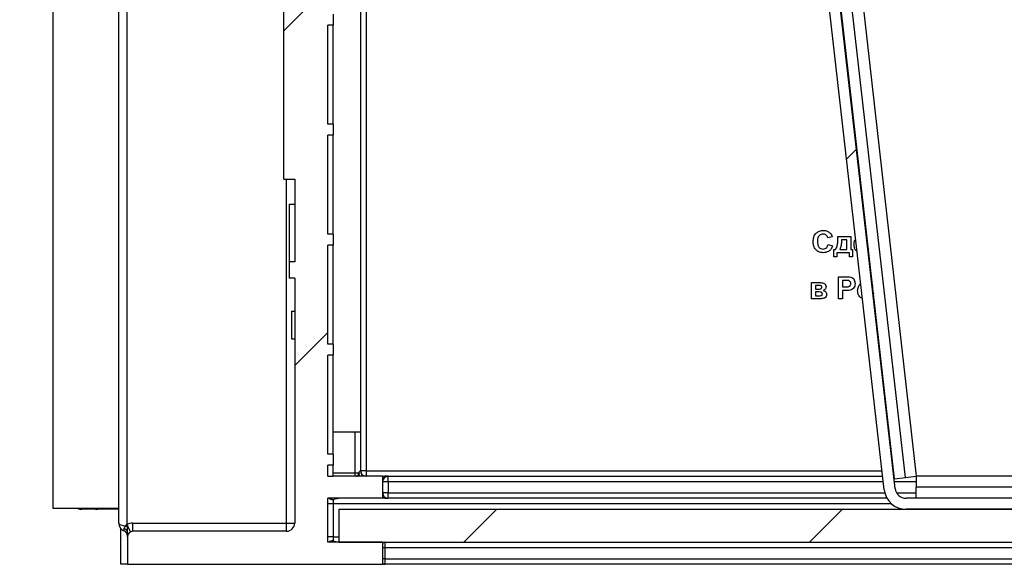
# Model space of a CAD drawing. Units: millimetres. Extents: x 1 to 418, y -29 to 291.
# Drawn here: x 218 to 231, y 152 to 159 of the extents above; entities that cross this region are included whole.
import ezdxf

# ---------------------------------------------------------------- set-up
doc = ezdxf.new("R2010")
doc.units = ezdxf.units.MM

msp = doc.modelspace()

# ---------------------------------------------------------------- hatches: boundary and pattern name
at = {"linetype": 'Continuous', "lineweight": 18}
h = msp.add_hatch(dxfattribs=at)
h.set_pattern_fill('ANSI31', angle=3e-322, style=0)
edge = h.paths.add_edge_path(flags=0)
edge.add_line((222.400579, 165.253979), (222.400579, 165.396836))
edge.add_line((222.400579, 165.396836), (222.32915, 165.396836))
edge.add_line((222.32915, 165.396836), (222.32915, 168.968265))
edge.add_line((222.32915, 168.968265), (222.400579, 168.968265))
edge.add_line((222.400579, 168.968265), (222.400579, 169.111122))
edge.add_line((222.400579, 169.111122), (222.32915, 169.111122))
edge.add_line((222.32915, 169.111122), (222.32915, 169.539693))
edge.add_line((222.32915, 169.539693), (222.400579, 169.539693))
edge.add_line((222.400579, 169.539693), (222.400579, 169.682551))
edge.add_line((222.400579, 169.682551), (222.32915, 169.682551))
edge.add_line((222.32915, 169.682551), (222.32915, 172.968265))
edge.add_line((222.32915, 172.968265), (222.400579, 173.039693))
edge.add_line((222.400579, 173.039693), (222.400579, 173.182551))
edge.add_line((222.400579, 173.182551), (222.300656, 173.396836))
edge.add_line((222.300656, 173.396836), (222.400579, 173.611122))
edge.add_line((222.400579, 173.611122), (222.400579, 173.753979))
edge.add_line((222.400579, 173.753979), (222.32915, 173.825408))
edge.add_line((222.32915, 173.825408), (222.32915, 176.753979))
edge.add_line((222.32915, 176.753979), (222.400579, 176.753979))
edge.add_line((222.400579, 176.753979), (222.400579, 176.896836))
edge.add_line((222.400579, 176.896836), (222.32915, 176.896836))
edge.add_line((222.32915, 176.896836), (222.32915, 178.039693))
edge.add_line((222.32915, 178.039693), (222.400579, 178.039693))
edge.add_line((222.400579, 178.039693), (222.400579, 178.182551))
edge.add_line((222.400579, 178.182551), (222.32915, 178.182551))
edge.add_line((222.32915, 178.182551), (222.32915, 181.396836))
edge.add_line((222.32915, 181.396836), (222.400579, 181.396836))
edge.add_line((222.400579, 181.396836), (222.400579, 181.539693))
edge.add_line((222.400579, 181.539693), (222.32915, 181.539693))
edge.add_line((222.32915, 181.539693), (222.32915, 184.396836))
edge.add_line((222.32915, 184.396836), (222.400579, 184.468265))
edge.add_line((222.400579, 184.468265), (222.400579, 184.611122))
edge.add_line((222.400579, 184.611122), (222.300656, 184.825408))
edge.add_line((222.300656, 184.825408), (222.400579, 185.039693))
edge.add_line((222.400579, 185.039693), (222.400579, 185.182551))
edge.add_line((222.400579, 185.182551), (222.32915, 185.253979))
edge.add_line((222.32915, 185.253979), (222.32915, 192.753979))
edge.add_line((222.32915, 192.753979), (222.400579, 192.753979))
edge.add_line((222.400579, 192.753979), (222.400579, 193.025408))
edge.add_line((222.400579, 193.025408), (222.32915, 193.025408))
edge.add_line((222.32915, 193.025408), (222.32915, 194.396836))
edge.add_line((222.32915, 194.396836), (222.186293, 194.396836))
edge.add_line((222.186293, 194.396836), (222.186293, 194.825408))
edge.add_line((222.186293, 194.825408), (223.043436, 194.825408))
edge.add_line((223.043436, 194.825408), (223.043436, 195.111122))
edge.add_line((223.043436, 195.111122), (222.32915, 195.111122))
edge.add_line((222.32915, 195.111122), (222.32915, 195.682551))
edge.add_line((222.32915, 195.682551), (223.043436, 195.682551))
edge.add_line((223.043436, 195.682551), (223.043436, 195.933344))
edge.add_line((223.043436, 195.933344), (222.32915, 195.933344))
edge.add_line((222.32915, 195.933344), (222.32915, 196.396836))
edge.add_line((222.32915, 196.396836), (222.400579, 196.396836))
edge.add_line((222.400579, 196.396836), (222.400579, 196.539693))
edge.add_line((222.400579, 196.539693), (222.32915, 196.539693))
edge.add_line((222.32915, 196.539693), (222.32915, 197.968265))
edge.add_line((222.32915, 197.968265), (222.400579, 197.968265))
edge.add_line((222.400579, 197.968265), (222.400579, 198.111122))
edge.add_line((222.400579, 198.111122), (222.32915, 198.111122))
edge.add_line((222.32915, 198.111122), (222.32915, 203.779146))
edge.add_line((222.32915, 203.779146), (222.400579, 203.779146))
edge.add_line((222.400579, 203.779146), (222.400579, 204.547576))
edge.add_line((222.400579, 204.547576), (222.32915, 204.547576))
edge.add_line((222.32915, 204.547576), (222.32915, 207.468265))
edge.add_line((222.32915, 207.468265), (222.472008, 207.468265))
edge.add_line((222.472008, 207.468265), (222.472008, 207.896836))
edge.add_line((222.472008, 207.896836), (222.32915, 207.896836))
edge.add_line((222.32915, 207.896836), (222.32915, 208.111122))
edge.add_line((222.32915, 208.111122), (222.400579, 208.111122))
edge.add_line((222.400579, 208.111122), (222.400579, 208.253979))
edge.add_line((222.400579, 208.253979), (222.32915, 208.253979))
edge.add_line((222.32915, 208.253979), (222.32915, 211.468265))
edge.add_line((222.32915, 211.468265), (222.400579, 211.468265))
edge.add_line((222.400579, 211.468265), (222.400579, 211.611122))
edge.add_line((222.400579, 211.611122), (222.32915, 211.611122))
edge.add_line((222.32915, 211.611122), (222.32915, 212.396836))
edge.add_line((222.32915, 212.396836), (222.400579, 212.396836))
edge.add_line((222.400579, 212.396836), (222.400579, 212.539693))
edge.add_line((222.400579, 212.539693), (222.32915, 212.539693))
edge.add_line((222.32915, 212.539693), (222.32915, 215.825408))
edge.add_line((222.32915, 215.825408), (222.400579, 215.896836))
edge.add_line((222.400579, 215.896836), (222.400579, 216.039693))
edge.add_line((222.400579, 216.039693), (222.300656, 216.253979))
edge.add_line((222.300656, 216.253979), (222.400579, 216.468265))
edge.add_line((222.400579, 216.468265), (222.400579, 216.611122))
edge.add_line((222.400579, 216.611122), (222.32915, 216.682551))
edge.add_line((222.32915, 216.682551), (222.32915, 218.506836))
edge.add_line((222.32915, 218.506836), (222.400579, 218.506836))
edge.add_line((222.400579, 218.506836), (222.400579, 218.649693))
edge.add_line((222.400579, 218.649693), (222.32915, 218.649693))
edge.add_line((222.32915, 218.649693), (222.32915, 219.968265))
edge.add_line((222.32915, 219.968265), (222.400579, 219.968265))
edge.add_line((222.400579, 219.968265), (222.400579, 220.111122))
edge.add_line((222.400579, 220.111122), (222.32915, 220.111122))
edge.add_line((222.32915, 220.111122), (222.32915, 220.896836))
edge.add_line((222.32915, 220.896836), (222.400579, 220.896836))
edge.add_line((222.400579, 220.896836), (222.400579, 221.039693))
edge.add_line((222.400579, 221.039693), (222.32915, 221.039693))
edge.add_line((222.32915, 221.039693), (222.32915, 223.468265))
edge.add_line((222.32915, 223.468265), (222.400579, 223.468265))
edge.add_line((222.400579, 223.468265), (222.400579, 223.611122))
edge.add_line((222.400579, 223.611122), (222.32915, 223.611122))
edge.add_line((222.32915, 223.611122), (222.32915, 224.253979))
edge.add_line((222.32915, 224.253979), (222.400579, 224.253979))
edge.add_line((222.400579, 224.253979), (222.400579, 224.396836))
edge.add_line((222.400579, 224.396836), (222.32915, 224.396836))
edge.add_line((222.32915, 224.396836), (222.32915, 227.825408))
edge.add_line((222.32915, 227.825408), (222.400579, 227.825408))
edge.add_line((222.400579, 227.825408), (222.400579, 228.039693))
edge.add_line((222.400579, 228.039693), (222.32915, 228.039693))
edge.add_line((222.32915, 228.039693), (222.32915, 229.825408))
edge.add_line((222.32915, 229.825408), (222.400579, 229.825408))
edge.add_line((222.400579, 229.825408), (222.400579, 229.968265))
edge.add_line((222.400579, 229.968265), (222.32915, 229.968265))
edge.add_line((222.32915, 229.968265), (222.32915, 231.896836))
edge.add_line((222.32915, 231.896836), (220.757722, 231.896836))
edge.add_arc((220.757722, 232.182551), 0.285714, 180, 270, ccw=False)
edge.add_line((220.472008, 232.182551), (220.472008, 233.753979))
edge.add_arc((220.757722, 233.753979), 0.285714, 90, 180, ccw=False)
edge.add_line((220.757722, 234.039693), (222.32915, 234.039693))
edge.add_line((222.32915, 234.039693), (222.32915, 234.282551))
edge.add_line((222.32915, 234.282551), (221.960798, 234.721535))
edge.add_arc((222.234386, 234.951102), 0.357143, 130, 220, ccw=False)
edge.add_line((222.004819, 235.22469), (222.32915, 235.496836))
edge.add_line((222.32915, 235.496836), (222.32915, 235.753979))
edge.add_line((222.32915, 235.753979), (222.043436, 235.753979))
edge.add_line((222.043436, 235.753979), (222.043436, 236.432551))
edge.add_arc((221.972008, 236.432551), 0.071429, 0, 90)
edge.add_line((221.972008, 236.503979), (221.162309, 236.503979))
edge.add_arc((221.162309, 236.575408), 0.071429, 225, 270, ccw=False)
edge.add_line((221.111801, 236.5249), (221.0465, 236.590201))
edge.add_arc((220.995992, 236.539693), 0.071429, 45, 90)
edge.add_line((220.995992, 236.611122), (219.614865, 236.611122))
edge.add_line((219.614865, 236.611122), (219.614865, 239.825408))
edge.add_line((219.614865, 239.825408), (218.400579, 239.825408))
edge.add_arc((218.400579, 239.753979), 0.071429, 90, 180)
edge.add_line((218.32915, 239.753979), (218.32915, 239.468265))
edge.add_arc((218.400579, 239.468265), 0.071429, 180, 270)
edge.add_line((218.400579, 239.396836), (219.114865, 239.396836))
edge.add_arc((219.114865, 239.325408), 0.071429, 0, 90, ccw=False)
edge.add_line((219.186293, 239.325408), (219.186293, 238.396836))
edge.add_line((219.186293, 238.396836), (219.043436, 238.253979))
edge.add_line((219.043436, 238.253979), (219.043436, 238.111122))
edge.add_line((219.043436, 238.111122), (219.143359, 237.896836))
edge.add_line((219.143359, 237.896836), (219.043436, 237.682551))
edge.add_line((219.043436, 237.682551), (219.043436, 237.539693))
edge.add_line((219.043436, 237.539693), (219.186293, 237.396836))
edge.add_line((219.186293, 237.396836), (219.186293, 236.468265))
edge.add_arc((219.257722, 236.468265), 0.071429, 180, 270)
edge.add_line((219.257722, 236.396836), (219.864865, 236.396836))
edge.add_arc((219.864865, 236.289693), 0.107143, 0, 90, ccw=False)
edge.add_line((219.972008, 236.289693), (219.972008, 236.146836))
edge.add_arc((220.07915, 236.146836), 0.107143, 180, 270)
edge.add_line((220.07915, 236.039693), (220.722008, 236.039693))
edge.add_arc((220.722008, 235.932551), 0.107143, 0, 90, ccw=False)
edge.add_line((220.82915, 235.932551), (220.82915, 234.539693))
edge.add_arc((220.757722, 234.539693), 0.071429, 270, 360, ccw=False)
edge.add_arc((220.757722, 233.825408), 0.642857, 90, 117.2660445)
edge.add_line((220.463214, 234.396836), (220.043436, 234.396836))
edge.add_arc((220.043436, 234.325408), 0.071429, 90, 180)
edge.add_line((219.972008, 234.325408), (219.972008, 234.10891))
edge.add_arc((220.043436, 234.10891), 0.071429, 180, 260.9717206)
edge.add_arc((220.015414, 233.932551), 0.107143, -8.2132107, 80.9717206, ccw=False)
edge.add_arc((220.757722, 233.825408), 0.642857, 171.7867893, 180)
edge.add_line((220.114865, 233.825408), (220.114865, 232.182551))
edge.add_arc((220.757722, 232.182551), 0.642857, 180, 238.4118645)
edge.add_arc((220.364865, 231.543674), 0.107143, 0, 58.4118645, ccw=False)
edge.add_line((220.472008, 231.543674), (220.472008, 217.718265))
edge.add_arc((220.364865, 217.718265), 0.107143, 270, 360, ccw=False)
edge.add_line((220.364865, 217.611122), (219.722008, 217.611122))
edge.add_arc((219.722008, 217.503979), 0.107143, 90, 180)
edge.add_line((219.614865, 217.503979), (219.614865, 217.289693))
edge.add_arc((219.722008, 217.289693), 0.107143, 180, 270)
edge.add_line((219.722008, 217.182551), (220.364865, 217.182551))
edge.add_arc((220.364865, 217.075408), 0.107143, 0, 90, ccw=False)
edge.add_line((220.472008, 217.075408), (220.472008, 212.404419))
edge.add_arc((226.186293, 212.404419), 5.714286, 180, 200)
edge.add_line((220.816621, 210.450018), (220.9275, 210.145381))
edge.add_arc((222.269918, 210.633981), 1.428571, 200, 251.9246557)
edge.add_arc((221.793436, 209.174055), 0.107143, 0, 71.9246557, ccw=False)
edge.add_line((221.900579, 209.174055), (221.900579, 207.896836))
edge.add_line((221.900579, 207.896836), (221.686293, 207.896836))
edge.add_line((221.686293, 207.896836), (221.472008, 207.859052))
edge.add_line((221.472008, 207.859052), (221.472008, 207.468265))
edge.add_line((221.472008, 207.468265), (221.900579, 207.468265))
edge.add_line((221.900579, 207.468265), (221.900579, 203.039693))
edge.add_line((221.900579, 203.039693), (221.757722, 203.039693))
edge.add_line((221.757722, 203.039693), (221.757722, 202.825408))
edge.add_line((221.757722, 202.825408), (221.900579, 202.825408))
edge.add_line((221.900579, 202.825408), (221.900579, 199.468265))
edge.add_line((221.900579, 199.468265), (221.757722, 199.468265))
edge.add_line((221.757722, 199.468265), (221.757722, 199.253979))
edge.add_line((221.757722, 199.253979), (221.900579, 199.253979))
edge.add_line((221.900579, 199.253979), (221.900579, 196.325408))
edge.add_arc((221.757722, 196.325408), 0.142857, 270, 360, ccw=False)
edge.add_line((221.757722, 196.182551), (218.757722, 196.182551))
edge.add_line((218.757722, 196.182551), (218.32915, 196.039693))
edge.add_line((218.32915, 196.039693), (218.32915, 195.825408))
edge.add_line((218.32915, 195.825408), (221.757722, 195.825408))
edge.add_arc((221.757722, 195.682551), 0.142857, 0, 90, ccw=False)
edge.add_line((221.900579, 195.682551), (221.900579, 192.753979))
edge.add_arc((221.757722, 192.753979), 0.142857, 270, 360, ccw=False)
edge.add_line((221.757722, 192.611122), (218.757722, 192.611122))
edge.add_line((218.757722, 192.611122), (218.32915, 192.468265))
edge.add_line((218.32915, 192.468265), (218.32915, 192.253979))
edge.add_line((218.32915, 192.253979), (221.757722, 192.253979))
edge.add_arc((221.757722, 192.111122), 0.142857, 0, 90, ccw=False)
edge.add_line((221.900579, 192.111122), (221.900579, 177.539693))
edge.add_arc((221.757722, 177.539693), 0.142857, 270, 360, ccw=False)
edge.add_line((221.757722, 177.396836), (218.32915, 177.396836))
edge.add_line((218.32915, 177.396836), (218.32915, 177.182551))
edge.add_line((218.32915, 177.182551), (218.757722, 177.039693))
edge.add_line((218.757722, 177.039693), (221.757722, 177.039693))
edge.add_arc((221.757722, 176.896836), 0.142857, 0, 90, ccw=False)
edge.add_line((221.900579, 176.896836), (221.900579, 173.968265))
edge.add_arc((221.757722, 173.968265), 0.142857, 270, 360, ccw=False)
edge.add_line((221.757722, 173.825408), (218.32915, 173.825408))
edge.add_line((218.32915, 173.825408), (218.32915, 173.611122))
edge.add_line((218.32915, 173.611122), (218.757722, 173.468265))
edge.add_line((218.757722, 173.468265), (221.757722, 173.468265))
edge.add_arc((221.757722, 173.325408), 0.142857, 0, 90, ccw=False)
edge.add_line((221.900579, 173.325408), (221.900579, 170.396836))
edge.add_line((221.900579, 170.396836), (221.757722, 170.396836))
edge.add_line((221.757722, 170.396836), (221.757722, 170.182551))
edge.add_line((221.757722, 170.182551), (221.900579, 170.182551))
edge.add_line((221.900579, 170.182551), (221.900579, 166.825408))
edge.add_line((221.900579, 166.825408), (221.757722, 166.825408))
edge.add_line((221.757722, 166.825408), (221.757722, 166.611122))
edge.add_line((221.757722, 166.611122), (221.900579, 166.611122))
edge.add_line((221.900579, 166.611122), (221.900579, 162.182551))
edge.add_line((221.900579, 162.182551), (221.472008, 162.182551))
edge.add_line((221.472008, 162.182551), (221.472008, 161.791763))
edge.add_line((221.472008, 161.791763), (221.686293, 161.753979))
edge.add_line((221.686293, 161.753979), (221.900579, 161.753979))
edge.add_line((221.900579, 161.753979), (221.900579, 159.925637))
edge.add_line((221.900579, 159.925637), (221.757722, 159.925637))
edge.add_line((221.757722, 159.925637), (221.757722, 156.968265))
edge.add_line((221.757722, 156.968265), (221.900579, 156.968265))
edge.add_line((221.900579, 156.968265), (221.900579, 155.896836))
edge.add_line((221.900579, 155.896836), (221.82915, 155.896836))
edge.add_line((221.82915, 155.896836), (221.82915, 155.682551))
edge.add_line((221.82915, 155.682551), (221.900579, 155.682551))
edge.add_line((221.900579, 155.682551), (221.900579, 152.503979))
edge.add_arc((221.793436, 152.503979), 0.107143, 270, 360, ccw=False)
edge.add_line((221.793436, 152.396836), (219.800579, 152.396836))
edge.add_arc((219.800579, 152.325408), 0.071429, 90, 180)
edge.add_line((219.72915, 152.325408), (219.72915, 151.968265))
edge.add_line((219.72915, 151.968265), (223.043436, 151.968265))
edge.add_line((223.043436, 151.968265), (223.043436, 152.253979))
edge.add_line((223.043436, 152.253979), (222.32915, 152.253979))
edge.add_line((222.32915, 152.253979), (222.32915, 152.825408))
edge.add_line((222.32915, 152.825408), (223.043436, 152.825408))
edge.add_line((223.043436, 152.825408), (223.043436, 153.111122))
edge.add_line((223.043436, 153.111122), (222.400579, 153.111122))
edge.add_line((222.400579, 153.111122), (222.32915, 153.111122))
edge.add_line((222.32915, 153.111122), (222.32915, 153.253979))
edge.add_line((222.32915, 153.253979), (222.400579, 153.253979))
edge.add_line((222.400579, 153.253979), (222.400579, 153.396836))
edge.add_line((222.400579, 153.396836), (222.32915, 153.396836))
edge.add_line((222.32915, 153.396836), (222.32915, 154.682551))
edge.add_line((222.32915, 154.682551), (222.400579, 154.682551))
edge.add_line((222.400579, 154.682551), (222.400579, 154.825408))
edge.add_line((222.400579, 154.825408), (222.32915, 154.825408))
edge.add_line((222.32915, 154.825408), (222.32915, 156.111122))
edge.add_line((222.32915, 156.111122), (222.400579, 156.111122))
edge.add_line((222.400579, 156.111122), (222.400579, 156.253979))
edge.add_line((222.400579, 156.253979), (222.32915, 156.253979))
edge.add_line((222.32915, 156.253979), (222.32915, 157.539693))
edge.add_line((222.32915, 157.539693), (222.400579, 157.539693))
edge.add_line((222.400579, 157.539693), (222.400579, 157.682551))
edge.add_line((222.400579, 157.682551), (222.32915, 157.682551))
edge.add_line((222.32915, 157.682551), (222.32915, 158.968265))
edge.add_line((222.32915, 158.968265), (222.400579, 158.968265))
edge.add_line((222.400579, 158.968265), (222.400579, 159.111122))
edge.add_line((222.400579, 159.111122), (222.32915, 159.111122))
edge.add_line((222.32915, 159.111122), (222.32915, 160.396836))
edge.add_line((222.32915, 160.396836), (222.400579, 160.396836))
edge.add_line((222.400579, 160.396836), (222.400579, 160.539693))
edge.add_line((222.400579, 160.539693), (222.32915, 160.539693))
edge.add_line((222.32915, 160.539693), (222.32915, 160.611122))
edge.add_line((222.32915, 160.611122), (222.400579, 160.682551))
edge.add_line((222.400579, 160.682551), (222.400579, 160.825408))
edge.add_line((222.400579, 160.825408), (222.300656, 161.039693))
edge.add_line((222.300656, 161.039693), (222.400579, 161.253979))
edge.add_line((222.400579, 161.253979), (222.400579, 161.396836))
edge.add_line((222.400579, 161.396836), (222.32915, 161.468265))
edge.add_line((222.32915, 161.468265), (222.32915, 161.753979))
edge.add_line((222.32915, 161.753979), (222.472008, 161.753979))
edge.add_line((222.472008, 161.753979), (222.472008, 162.182551))
edge.add_line((222.472008, 162.182551), (222.32915, 162.182551))
edge.add_line((222.32915, 162.182551), (222.32915, 165.253979))
edge.add_line((222.32915, 165.253979), (222.400579, 165.253979))
h = msp.add_hatch(dxfattribs=at)
h.set_pattern_fill('ANSI32', angle=3e-322, style=0)
edge = h.paths.add_edge_path(flags=0)
edge.add_line((229.700499, 152.952093), (227.313302, 173.904249))
edge.add_line((227.313302, 173.904249), (227.171364, 173.888077))
edge.add_line((227.171364, 173.888077), (229.55856, 152.935921))
edge.add_arc((229.842438, 152.968265), 0.285714, 186.5, 270)
edge.add_line((229.842438, 152.682551), (257.673006, 152.682551))
edge.add_arc((257.673006, 152.968265), 0.285714, 270, 353.5)
edge.add_line((257.956883, 152.935921), (260.34408, 173.888077))
edge.add_line((260.34408, 173.888077), (260.202141, 173.904249))
edge.add_line((260.202141, 173.904249), (257.814945, 152.952093))
edge.add_arc((257.673006, 152.968265), 0.142857, 270, 353.5, ccw=False)
edge.add_line((257.673006, 152.825408), (229.842438, 152.825408))
edge.add_arc((229.842438, 152.968265), 0.142857, 186.5, 270, ccw=False)
h = msp.add_hatch(dxfattribs=at)
h.set_pattern_fill('ANSI31', angle=3e-322, style=0)
h.paths.add_polyline_path([(265.043436, 152.682551), (222.472008, 152.682551), (222.472008, 152.253979), (265.043436, 152.253979)], flags=0)

# ---------------------------------------------------------------- linework, layer by layer
at = {"color": 7, "linetype": 'Continuous', "lineweight": 25}
for p, q in [((229.690664, 153.078937), (225.564003, 189.478937)), ((229.832612, 153.095029), (225.705951, 189.495029)), ((225.847899, 189.511122), (229.97456, 153.111122)), ((222.82915, 179.345791), (222.82915, 153.182551)), ((229.55856, 152.935921), (227.171364, 173.888077)), ((229.700499, 152.952093), (227.313302, 173.904249)), ((218.757722, 173.468265), (218.757722, 152.696836)), ((222.757722, 172.935381), (222.757722, 153.682551)), ((219.614865, 152.503979), (219.614865, 163.518136)), ((219.722008, 163.518136), (219.722008, 152.485764)), ((221.757722, 156.968265), (221.757722, 159.925637)), ((222.400579, 159.111122), (222.400579, 158.968265)), ((222.400579, 158.968265), (222.32915, 158.968265)), ((222.32915, 157.682551), (222.32915, 158.968265)), ((222.400579, 157.682551), (222.400579, 158.968265)), ((222.400579, 157.682551), (222.32915, 157.682551)), ((222.400579, 157.682551), (222.400579, 157.539693)), ((222.400579, 157.539693), (222.32915, 157.539693)), ((222.32915, 156.253979), (222.32915, 157.539693)), ((222.400579, 156.253979), (222.400579, 157.539693)), ((221.757722, 156.968265), (221.900579, 156.968265)), ((221.900579, 156.968265), (221.900579, 155.896836)), ((221.82915, 156.643593), (221.82915, 155.896836)), ((221.82915, 156.643593), (221.900579, 156.643593)), ((222.400579, 156.253979), (222.32915, 156.253979)), ((222.400579, 156.253979), (222.400579, 156.111122)), ((228.880432, 156.219181), (228.825487, 156.208192)), ((228.957356, 156.222844), (229.125854, 156.222844)), ((229.071138, 156.182551), (229.004975, 156.182551)), ((229.070909, 156.054346), (229.071138, 156.182551)), ((229.125854, 156.222844), (229.125854, 156.054346)), ((222.400579, 156.111122), (222.32915, 156.111122)), ((222.32915, 154.825408), (222.32915, 156.111122)), ((222.400579, 154.825408), (222.400579, 156.111122)), ((228.82915, 156.12028), (228.884095, 156.101965)), ((228.90241, 155.959108), (228.90241, 156.054346)), ((228.90241, 156.054346), (228.924388, 156.054346)), ((228.979334, 156.054346), (229.070909, 156.054346)), ((229.125854, 156.054346), (229.147832, 156.054346)), ((229.147832, 156.054346), (229.147832, 155.959108)), ((229.206092, 156.029493), (229.186637, 156.045646)), ((229.347944, 156.101965), (229.341616, 156.101965)), ((229.344775, 156.074241), (229.351184, 156.073386)), ((229.352218, 156.064267), (229.347036, 156.054394)), ((221.82915, 155.896836), (221.82915, 155.682551)), ((221.900579, 155.896836), (221.82915, 155.896836)), ((228.942704, 155.959108), (228.90241, 155.959108)), ((229.107539, 156.014053), (228.942704, 156.014053)), ((228.942704, 156.014053), (228.942704, 155.959108)), ((229.107539, 155.959108), (229.107539, 156.014053)), ((229.147832, 155.959108), (229.107539, 155.959108)), ((221.900579, 155.682551), (221.82915, 155.682551)), ((221.900579, 155.682551), (221.900579, 152.503979)), ((228.96285, 155.702697), (229.054253, 155.702697)), ((228.96285, 155.416983), (228.96285, 155.702697)), ((229.04687, 155.655078), (229.017795, 155.655078)), ((229.017795, 155.655078), (229.017795, 155.570829)), ((228.611202, 155.625774), (228.729276, 155.625774)), ((228.611202, 155.416983), (228.611202, 155.625774)), ((228.700144, 155.589144), (228.666147, 155.589144)), ((228.666147, 155.589144), (228.666147, 155.541525)), ((228.666147, 155.541525), (228.700144, 155.541525)), ((229.017795, 155.570829), (229.050762, 155.570829)), ((229.055398, 155.52321), (229.017795, 155.52321)), ((229.017795, 155.52321), (229.017795, 155.416983)), ((228.739807, 155.416983), (228.611202, 155.416983)), ((228.694134, 155.504895), (228.666147, 155.504895)), ((228.666147, 155.504895), (228.666147, 155.453613)), ((228.666147, 155.453613), (228.709301, 155.453613)), ((229.017795, 155.416983), (228.96285, 155.416983)), ((221.857722, 155.253979), (221.857722, 154.896836)), ((221.857722, 155.253979), (221.900579, 155.253979)), ((221.857722, 154.896836), (221.900579, 154.896836)), ((222.400579, 154.825408), (222.32915, 154.825408)), ((222.400579, 154.825408), (222.400579, 154.682551)), ((222.400579, 154.682551), (222.32915, 154.682551)), ((222.32915, 153.396836), (222.32915, 154.682551)), ((222.400579, 153.396836), (222.400579, 154.682551)), ((222.757722, 153.682551), (222.400579, 153.682551)), ((222.757722, 153.682551), (222.757722, 153.182551)), ((222.400579, 153.396836), (222.32915, 153.396836)), ((222.400579, 153.396836), (222.400579, 153.253979)), ((222.400579, 153.253979), (222.32915, 153.253979)), ((222.32915, 153.111122), (222.32915, 153.253979)), ((222.400579, 153.111122), (222.400579, 153.253979)), ((222.32915, 153.111122), (222.400579, 153.111122)), ((222.400579, 153.153979), (222.686293, 153.153979)), ((223.043436, 153.111122), (222.400579, 153.111122)), ((222.686293, 153.153979), (222.731497, 153.153979)), ((222.686293, 153.111122), (222.686293, 153.153979)), ((222.731497, 153.153979), (222.736943, 153.156373)), ((222.743393, 153.111122), (222.736943, 153.156373)), ((222.755288, 153.182551), (222.757722, 153.182551)), ((222.82915, 153.182551), (222.757722, 153.182551)), ((222.82915, 153.182551), (222.82915, 153.111122)), ((223.043436, 153.111122), (223.073023, 153.111122)), ((223.043436, 153.111122), (223.043436, 152.825408)), ((223.114865, 153.111122), (223.073023, 153.111122)), ((223.114865, 153.039693), (223.114865, 153.111122)), ((223.114865, 153.111122), (229.538599, 153.111122)), ((229.68238, 153.111122), (229.687016, 153.111122)), ((229.690664, 153.078937), (229.832612, 153.095029)), ((229.832612, 153.095029), (229.97456, 153.111122)), ((229.97456, 153.111122), (229.97456, 152.968265)), ((257.540884, 153.111122), (229.97456, 153.111122)), ((223.114865, 153.039693), (223.043436, 153.039693)), ((223.114865, 153.039693), (223.114865, 152.896836)), ((229.97456, 152.825408), (229.97456, 152.968265)), ((257.540884, 152.968265), (229.97456, 152.968265)), ((223.043436, 152.825408), (222.32915, 152.825408)), ((222.32915, 152.253979), (222.32915, 152.825408)), ((223.114865, 152.896836), (223.043436, 152.896836)), ((223.073023, 152.825408), (223.043436, 152.825408)), ((223.073023, 152.825408), (223.114865, 152.825408)), ((223.114865, 152.825408), (223.114865, 152.896836)), ((229.595002, 152.825408), (223.114865, 152.825408)), ((257.673006, 152.825408), (229.842438, 152.825408)), ((218.757722, 152.696836), (219.614865, 152.696836)), ((222.400579, 152.753979), (222.32915, 152.753979)), ((222.400579, 152.804487), (222.400579, 152.753979)), ((222.400579, 152.753979), (222.400579, 152.325408)), ((219.314865, 152.682551), (219.136293, 152.682551)), ((219.614865, 152.682551), (219.598338, 152.682551)), ((222.472008, 152.682551), (222.472008, 152.253979)), ((222.472008, 152.682551), (265.043436, 152.682551)), ((257.673006, 152.682551), (229.842438, 152.682551)), ((219.707929, 152.468574), (219.722008, 152.485764)), ((219.707929, 152.468574), (219.713561, 152.470384)), ((219.713561, 152.470384), (219.727152, 152.475265)), ((219.727152, 152.475265), (219.722008, 152.485764)), ((219.727152, 152.475265), (219.72915, 152.47563)), ((219.72915, 152.47563), (219.72915, 152.471187)), ((219.76915, 152.38955), (219.72915, 152.471187)), ((219.800579, 152.396836), (219.800579, 152.503979)), ((219.800579, 152.503979), (221.793436, 152.503979)), ((221.793436, 152.503979), (221.900579, 152.503979)), ((221.793436, 152.396836), (221.793436, 152.503979)), ((219.643436, 151.968265), (219.643436, 152.431136)), ((219.72915, 152.325408), (219.72915, 151.968265)), ((221.793436, 152.396836), (219.800579, 152.396836)), ((222.400579, 152.325408), (222.32915, 152.325408)), ((222.400579, 152.325408), (222.400579, 152.2749)), ((223.043436, 152.253979), (222.32915, 152.253979)), ((222.472008, 152.253979), (265.043436, 152.253979)), ((223.043436, 152.253979), (223.043436, 151.968265)), ((223.073023, 152.253979), (223.073023, 152.182551)), ((223.073023, 152.182551), (223.073023, 152.039693)), ((264.442421, 152.182551), (223.073023, 152.182551)), ((219.72915, 151.968265), (219.643436, 151.968265)), ((219.72915, 151.968265), (223.043436, 151.968265)), ((223.073023, 151.968265), (223.043436, 151.968265)), ((223.073023, 152.039693), (264.442421, 152.039693)), ((223.073023, 152.039693), (223.073023, 151.968265)), ((264.442421, 151.968265), (223.073023, 151.968265))]:
    msp.add_line(p, q, dxfattribs=at)
at = {"color": 1, "linetype": 'Continuous', "lineweight": 25}
for p, q in [((221.793436, 152.503979), (221.793436, 156.968265)), ((222.686293, 153.153979), (222.686293, 153.682551)), ((222.82915, 153.182551), (229.53046, 153.182551)), ((229.674242, 153.182551), (229.678918, 153.182551)), ((229.546737, 153.039693), (223.114865, 153.039693)), ((229.97456, 153.039693), (229.690518, 153.039693)), ((223.114865, 152.896836), (229.565796, 152.896836)), ((229.71872, 152.896836), (229.97456, 152.896836)), ((219.136293, 152.696836), (219.136293, 152.682551)), ((219.598338, 152.696836), (219.598338, 152.682551)), ((229.653456, 152.753979), (222.400579, 152.753979)), ((222.400579, 152.325408), (222.472008, 152.325408)), ((223.073023, 152.182551), (223.043436, 152.182551)), ((223.073023, 152.039693), (223.043436, 152.039693))]:
    msp.add_line(p, q, dxfattribs=at)
at = {"color": 7, "linetype": 'Continuous', "lineweight": 25, "flags": 128}
msp.add_lwpolyline([(222.704375, 153.111122), (222.709666, 153.111945), (222.714754, 153.114384), (222.719443, 153.118345), (222.723553, 153.123675), (222.726926, 153.130169), (222.729432, 153.137578), (222.730976, 153.145618), (222.731497, 153.153979)], dxfattribs=at)
at = {"color": 7, "linetype": 'Continuous', "lineweight": 25}
for centre, radius, start, end in [((222.825521, 153.181354), 0.070243, 179.0242395, 268.9898149), ((222.82915, 153.182551), 0.071429, 180, 270), ((223.114865, 153.039693), 0.071429, 90, 180), ((229.842438, 152.968265), 0.142857, 186.5, 270), ((223.114865, 152.896836), 0.071429, 180, 270), ((229.842438, 152.968265), 0.285714, 186.5, 270), ((219.136293, 152.789693), 0.107143, 240.0735651, 270), ((219.314865, 152.825408), 0.142857, 288.184185, 295.8419328), ((219.722008, 152.503979), 0.107143, 180, 248.899804), ((220.249245, 152.398058), 0.54589, 172.5779633, 173.0986589), ((220.316993, 152.468265), 0.603436, 179.798774, 180.3273896), ((219.800579, 152.325408), 0.178571, 90, 116.1038811), ((221.197337, 152.468285), 1.470202, 179.7279832, 179.9036337), ((221.793436, 152.503979), 0.107143, 270, 0), ((219.657722, 152.33738), 0.071429, 0, 68.899804), ((219.679603, 152.378596), 0.050376, 10.4066342, 84.0168588), ((219.800579, 152.325408), 0.071429, 90, 180)]:
    msp.add_arc(centre, radius, start, end, dxfattribs=at)
at = {"color": 1, "linetype": 'Continuous', "lineweight": 25}
for centre, radius, start, end in [((223.074577, 153.068625), 0.042525, 92.0951786, 137.0802951), ((223.074577, 152.867904), 0.042525, 222.9197049, 267.9048214), ((222.398059, 152.19132), 0.083619, 88.2727364, 131.46585), ((222.452431, 152.173497), 0.113891, 117.08268, 135.0363192), ((223.074577, 152.211483), 0.042525, 92.0951786, 137.0802951), ((223.074577, 152.010761), 0.042525, 222.9197049, 267.9048214)]:
    msp.add_arc(centre, radius, start, end, dxfattribs=at)
at = {"color": 7, "linetype": 'Continuous', "lineweight": 25}
for centre, major_axis, ratio, start_param, end_param in [((222.501594, 152.753979), (0.142857, 0), 0.5, 1.570796327, 2.35619449), ((219.722008, 152.503979), (0.107143, 0), 0.333333333, 3.141592654, 4.580607185)]:
    msp.add_ellipse(centre, major_axis=major_axis, ratio=ratio, start_param=start_param, end_param=end_param, dxfattribs=at)
at = {"color": 1, "linetype": 'Continuous', "lineweight": 25}
msp.add_ellipse((222.501594, 152.325408), major_axis=(0.142857, 0), ratio=0.5, start_param=3.926990817, end_param=4.50377229, dxfattribs=at)
at = {"color": 7, "linetype": 'Continuous', "lineweight": 25}
for points, knots in [([(228.635011, 156.15628), (228.636291, 156.177273), (228.638844, 156.219127), (228.670928, 156.270468), (228.717895, 156.299578), (228.750805, 156.302145), (228.76728, 156.30343)], [0, 0, 0, 0, 0.28068848, 0.559621731, 0.77953523, 1, 1, 1, 1]), ([(228.76728, 156.30343), (228.78482, 156.30215), (228.816145, 156.299863), (228.840716, 156.28064), (228.851529, 156.27218)], [0, 0, 0, 0, 0.559913192, 1, 1, 1, 1]), ([(228.765334, 156.014053), (228.744939, 156.016291), (228.70418, 156.020764), (228.659558, 156.060157), (228.63769, 156.108366), (228.635905, 156.140295), (228.635011, 156.15628)], [0, 0, 0, 0, 0.279571321, 0.55870808, 0.779052609, 1, 1, 1, 1]), ([(228.763445, 156.255811), (228.754901, 156.255154), (228.737827, 156.253841), (228.715211, 156.240465), (228.692196, 156.210341), (228.69088, 156.181027), (228.689956, 156.160458)], [0, 0, 0, 0, 0.187150003, 0.373980179, 0.560737732, 1, 1, 1, 1]), ([(228.689956, 156.160458), (228.690395, 156.147431), (228.69127, 156.121475), (228.704458, 156.086332), (228.73227, 156.064759), (228.752819, 156.062701), (228.763102, 156.061672)], [0, 0, 0, 0, 0.281345576, 0.560537137, 0.780083148, 1, 1, 1, 1]), ([(228.825487, 156.208192), (228.822956, 156.215777), (228.817896, 156.230936), (228.801076, 156.246386), (228.782183, 156.254695), (228.769694, 156.255439), (228.763445, 156.255811)], [0, 0, 0, 0, 0.279829993, 0.559274982, 0.779493229, 1, 1, 1, 1]), ([(228.851529, 156.27218), (228.85879, 156.263291), (228.871779, 156.247388), (228.877784, 156.227814), (228.880432, 156.219181)], [0, 0, 0, 0, 0.558959755, 1, 1, 1, 1]), ([(228.924388, 156.054346), (228.932206, 156.068657), (228.947884, 156.097356), (228.955088, 156.1557), (228.956495, 156.197368), (228.957356, 156.222844)], [0, 0, 0, 0, 0.278777472, 0.559045525, 1, 1, 1, 1]), ([(229.004975, 156.182551), (229.004285, 156.167586), (229.00315, 156.142938), (228.998373, 156.108968), (228.992454, 156.080338), (228.983704, 156.063003), (228.979334, 156.054346)], [0, 0, 0, 0, 0.340246919, 0.560402274, 0.780456009, 1, 1, 1, 1]), ([(229.166147, 156.116903), (229.166566, 156.132574), (229.167256, 156.158412), (229.182229, 156.17909), (229.188121, 156.187227)], [0, 0, 0, 0, 0.606486306, 1, 1, 1, 1]), ([(228.763102, 156.061672), (228.772101, 156.062567), (228.790083, 156.064356), (228.81731, 156.084353), (228.82466, 156.106656), (228.82915, 156.12028)], [0, 0, 0, 0, 0.280473268, 0.560454613, 1, 1, 1, 1]), ([(228.884095, 156.101965), (228.878999, 156.087818), (228.868827, 156.059581), (228.828393, 156.02061), (228.789232, 156.016538), (228.765334, 156.014053)], [0, 0, 0, 0, 0.281276492, 0.56139879, 1, 1, 1, 1]), ([(229.186637, 156.045646), (229.179785, 156.058109), (229.167525, 156.080408), (229.166569, 156.105732), (229.166147, 156.116903)], [0, 0, 0, 0, 0.558866424, 1, 1, 1, 1]), ([(229.090254, 155.653075), (229.082173, 155.653813), (229.06774, 155.65513), (229.053249, 155.655094), (229.04687, 155.655078)], [0, 0, 0, 0, 0.5598334042, 1, 1, 1, 1]), ([(229.054253, 155.702697), (229.066973, 155.70277), (229.089672, 155.702899), (229.112141, 155.699738), (229.122019, 155.698348)], [0, 0, 0, 0, 0.560345106, 1, 1, 1, 1]), ([(229.124022, 155.613183), (229.123567, 155.618551), (229.122657, 155.629274), (229.113733, 155.641801), (229.102514, 155.649988), (229.094342, 155.652046), (229.090254, 155.653075)], [0, 0, 0, 0, 0.2798618622, 0.5590693323, 0.7794267112, 1, 1, 1, 1]), ([(229.122019, 155.698348), (229.131507, 155.694402), (229.150505, 155.686502), (229.174672, 155.656853), (229.17734, 155.630263), (229.178967, 155.614041)], [0, 0, 0, 0, 0.280090728, 0.560803956, 1, 1, 1, 1]), ([(228.746733, 155.566537), (228.746573, 155.568984), (228.746253, 155.573875), (228.74228, 155.580335), (228.736142, 155.584505), (228.722149, 155.588858), (228.709923, 155.589017), (228.700144, 155.589144)], [0, 0, 0, 0, 0.125024103, 0.249866058, 0.374788583, 0.499904913, 1, 1, 1, 1]), ([(228.700144, 155.541525), (228.71017, 155.541732), (228.722706, 155.541991), (228.736596, 155.547599), (228.742496, 155.55233), (228.746234, 155.559055), (228.746566, 155.564043), (228.746733, 155.566537)], [0, 0, 0, 0, 0.499599966, 0.624744478, 0.749740148, 0.87488179, 1, 1, 1, 1]), ([(228.729276, 155.625774), (228.746927, 155.624809), (228.769027, 155.623599), (228.789666, 155.607863), (228.79974, 155.593578), (228.800903, 155.580539), (228.801678, 155.57186)], [0, 0, 0, 0, 0.498631554, 0.624332736, 0.749946861, 1, 1, 1, 1]), ([(228.801678, 155.57186), (228.801179, 155.56593), (228.80018, 155.554075), (228.791133, 155.539841), (228.779818, 155.529463), (228.771078, 155.52621), (228.766708, 155.524584)], [0, 0, 0, 0, 0.279865156, 0.559534569, 0.779785181, 1, 1, 1, 1]), ([(228.766708, 155.524584), (228.773226, 155.522478), (228.786242, 155.518273), (228.799843, 155.5043), (228.807658, 155.488422), (228.808555, 155.47773), (228.809004, 155.472386)], [0, 0, 0, 0, 0.28007296, 0.559230009, 0.779682386, 1, 1, 1, 1]), ([(229.050762, 155.570829), (229.067316, 155.57015), (229.088016, 155.5693), (229.109543, 155.581004), (229.117888, 155.589938), (229.123167, 155.601081), (229.123737, 155.609148), (229.124022, 155.613183)], [0, 0, 0, 0, 0.499692837, 0.6248443125, 0.7498408885, 0.8748981859, 1, 1, 1, 1]), ([(229.115265, 155.527331), (229.104138, 155.525877), (229.08426, 155.523278), (229.06422, 155.523231), (229.055398, 155.52321)], [0, 0, 0, 0, 0.559811135, 1, 1, 1, 1]), ([(229.178967, 155.614041), (229.178301, 155.60308), (229.176971, 155.581183), (229.161476, 155.55396), (229.139703, 155.535584), (229.123412, 155.530082), (229.115265, 155.527331)], [0, 0, 0, 0, 0.280285097, 0.559873313, 0.77991808, 1, 1, 1, 1]), ([(229.211934, 155.524298), (229.214062, 155.539558), (229.218312, 155.570037), (229.237096, 155.600762), (229.252444, 155.608504), (229.25397, 155.609274)], [0, 0, 0, 0, 0.474518218, 0.947760003, 1, 1, 1, 1]), ([(229.275289, 155.422161), (229.273852, 155.422432), (229.25664, 155.425678), (229.232102, 155.448157), (229.214002, 155.485877), (229.212624, 155.511476), (229.211934, 155.524298)], [0, 0, 0, 0, 0.034062759, 0.408108892, 0.703522636, 1, 1, 1, 1]), ([(229.39965, 155.592615), (229.400219, 155.592198), (229.404038, 155.589398), (229.405656, 155.584734), (229.407033, 155.580765)], [0, 0, 0, 0, 0.1490055426, 1, 1, 1, 1]), ([(228.754059, 155.478854), (228.753847, 155.481937), (228.753425, 155.488089), (228.748106, 155.496134), (228.739819, 155.500538), (228.721853, 155.50466), (228.706453, 155.504791), (228.694134, 155.504895)], [0, 0, 0, 0, 0.124808746, 0.249075634, 0.373750107, 0.499037226, 1, 1, 1, 1]), ([(228.709301, 155.453613), (228.719136, 155.453848), (228.731434, 155.454142), (228.745157, 155.459578), (228.750647, 155.464673), (228.753654, 155.471535), (228.753924, 155.476411), (228.754059, 155.478854)], [0, 0, 0, 0, 0.499998803, 0.625289316, 0.750029001, 0.874789844, 1, 1, 1, 1]), ([(228.809004, 155.472386), (228.80779, 155.46299), (228.805363, 155.4442), (228.779105, 155.419723), (228.754718, 155.418023), (228.739807, 155.416983)], [0, 0, 0, 0, 0.279886217, 0.559697055, 1, 1, 1, 1]), ([(229.417648, 155.487128), (229.417516, 155.483001), (229.417343, 155.477641), (229.414064, 155.473649), (229.413309, 155.47273)], [0, 0, 0, 0, 0.769761114, 1, 1, 1, 1]), ([(222.736943, 153.156373), (222.736799, 153.151546), (222.736512, 153.141893), (222.731812, 153.12868), (222.724529, 153.118408), (222.715675, 153.112175), (222.70943, 153.111451), (222.706588, 153.111122)], [0, 0, 0, 0, 0.206566206, 0.413127135, 0.619851644, 0.827045879, 1, 1, 1, 1]), ([(222.731497, 153.153979), (222.733771, 153.158123), (222.738231, 153.166247), (222.744224, 153.174299), (222.749451, 153.179768), (222.752979, 153.182246), (222.754728, 153.182477), (222.755288, 153.182551)], [0, 0, 0, 0, 0.2782304921, 0.5455402848, 0.6639649238, 0.8923563225, 1, 1, 1, 1]), ([(219.314865, 152.682551), (219.315087, 152.682551), (219.330053, 152.682568), (219.34486, 152.686153), (219.359446, 152.689685)], [0, 0, 0, 0, 0.01486295, 1, 1, 1, 1]), ([(219.598338, 152.682551), (219.574215, 152.682551), (219.521382, 152.682551), (219.446021, 152.682551), (219.387691, 152.682551), (219.348202, 152.682551), (219.330631, 152.682551), (219.322029, 152.682551), (219.321979, 152.682551)], [0, 0, 0, 0, 0.1874027626, 0.4104358654, 0.6401238256, 0.8131568344, 0.9989127976, 1, 1, 1, 1]), ([(219.684854, 152.428698), (219.685306, 152.432229), (219.686337, 152.44028), (219.694708, 152.452391), (219.703076, 152.459869), (219.70731, 152.463652)], [0, 0, 0, 0, 0.278529256, 0.6349417, 1, 1, 1, 1]), ([(219.70731, 152.463652), (219.707707, 152.463716), (219.709798, 152.464052), (219.71188, 152.464475), (219.713567, 152.464817)], [0, 0, 0, 0, 0.189424334, 1, 1, 1, 1]), ([(219.713567, 152.464817), (219.716117, 152.46538), (219.720214, 152.466284), (219.724866, 152.468465), (219.726566, 152.470181), (219.727138, 152.470758)], [0, 0, 0, 0, 0.52249004, 0.839405735, 1, 1, 1, 1]), ([(219.727138, 152.470758), (219.727728, 152.471535), (219.728643, 152.47274), (219.729018, 152.47419), (219.72915, 152.474704)], [0, 0, 0, 0, 0.645626513, 1, 1, 1, 1]), ([(219.72915, 152.387696), (219.72915, 152.390731), (219.72915, 152.397439), (219.72915, 152.424081), (219.72915, 152.449685), (219.72915, 152.471187)], [0, 0, 0, 0, 0.116908956, 0.258427414, 1, 1, 1, 1]), ([(219.683436, 152.40402), (219.683827, 152.404607), (219.684603, 152.405775), (219.684897, 152.41579), (219.684867, 152.42503), (219.684854, 152.428698)], [0, 0, 0, 0, 0.3789161276, 0.753491709, 1, 1, 1, 1]), ([(219.72915, 152.325408), (219.72915, 152.325573), (219.72915, 152.32788), (219.72915, 152.345491), (219.72915, 152.368017), (219.72915, 152.387696)], [0, 0, 0, 0, 0.009651573, 0.134801801, 1, 1, 1, 1])]:
    msp.add_open_spline(points, degree=3, knots=knots, dxfattribs=at)
at = {"color": 1, "linetype": 'Continuous', "lineweight": 25}
for points, knots in [([(222.400579, 152.804487), (222.400359, 152.804499), (222.391292, 152.805016), (222.374541, 152.808509), (222.35642, 152.816559), (222.349769, 152.823446), (222.347874, 152.825408)], [0, 0, 0, 0, 0.011011043, 0.453036818, 0.84423904, 1, 1, 1, 1]), ([(222.367612, 152.825408), (222.370729, 152.822601), (222.380415, 152.813879), (222.392495, 152.807749), (222.40039, 152.804563), (222.400579, 152.804487)], [0, 0, 0, 0, 0.316574531, 0.983617557, 1, 1, 1, 1]), ([(219.314865, 152.682551), (219.315174, 152.682551), (219.324354, 152.682566), (219.339643, 152.684157), (219.360948, 152.687947), (219.371654, 152.693863), (219.377034, 152.696836)], [0, 0, 0, 0, 0.014241523, 0.422934195, 0.709968518, 1, 1, 1, 1])]:
    msp.add_open_spline(points, degree=3, knots=knots, dxfattribs=at)

doc.saveas('drawing.dxf')
